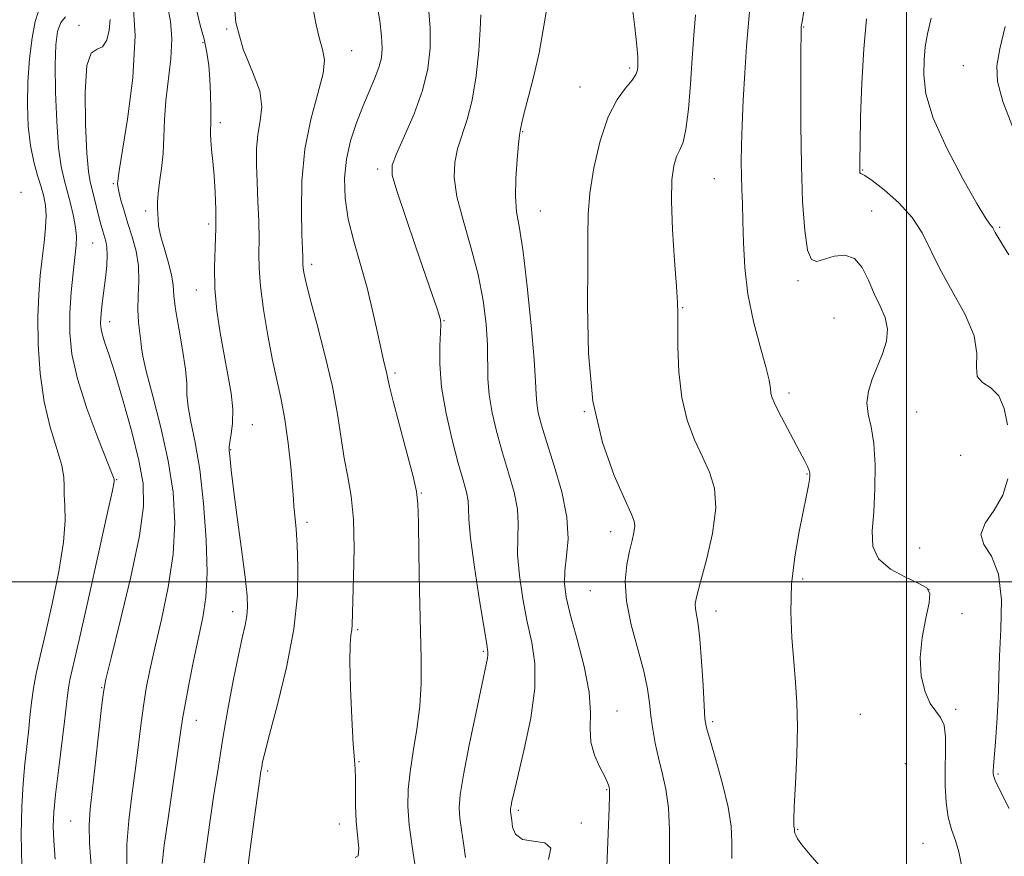
# Model space of a CAD drawing. Extents: x 2082300 to 2085200, y 329800 to 332700.
# Drawn here: x 2083825 to 2084019, y 330446 to 330611 of the extents above; entities that cross this region are included whole.
import ezdxf

# ---------------------------------------------------------------- set-up
doc = ezdxf.new("R2010")
doc.units = 0
doc.header["$MEASUREMENT"] = 0
for name, color, linetype, lineweight in [('32000', 7, 'Continuous', 0), ('DTM SPOT ELEVATION', 2, 'Continuous', 13), ('INDEX CONTOUR', 41, 'Continuous', 13), ('INTERMEDIATE CONTOUR', 44, 'Continuous', 0)]:
    doc.layers.add(name, color=color, linetype=linetype, lineweight=lineweight)

msp = doc.modelspace()

# ---------------------------------------------------------------- linework, layer by layer
at = {"layer": '32000', "flags": 128}
for points in [[(2084000, 330000), (2084000, 332500)], [(2082500, 330500), (2085000, 330500)]]:
    msp.add_lwpolyline(points, dxfattribs=at)
at = {"layer": 'DTM SPOT ELEVATION'}
for p in [(2083836.52, 330609.95, 1290.2), (2083979.72, 330609.59, 1263.9), (2083865.69, 330609.21, 1282), (2083861.01, 330606.55, 1284.3), (2083890.36, 330604.92, 1279.3), (2084011.23, 330601.99, 1258.7), (2083945.3, 330601.53, 1270.3), (2083935.48, 330597.78, 1270.77), (2083864.44, 330590.74, 1283.6), (2083924.19, 330588.95, 1271.9), (2083895.5, 330581.54, 1276.4), (2083991.33, 330581.39, 1261.9), (2083843.29, 330578.66, 1288.2), (2083962.02, 330579.67, 1266.9), (2083825.06, 330576.98, 1295.8), (2083849.69, 330573.26, 1286.4), (2083927.64, 330573.24, 1271.1), (2083993.15, 330573.23, 1263.3), (2083862.11, 330570.67, 1284.4), (2084018.42, 330570.04, 1259.8), (2083839.22, 330566.93, 1291), (2083882.47, 330562.74, 1279.6), (2083978.6, 330559.49, 1264.3), (2083859.67, 330557.67, 1284.7), (2083955.76, 330554.15, 1267.9), (2083842.6, 330551.39, 1289.4), (2083908.66, 330551.6, 1275.9), (2083985.68, 330552.11, 1265.3), (2083898.98, 330541.25, 1277.7), (2083976.76, 330537.3, 1265.6), (2083936.33, 330533.62, 1270), (2084002.04, 330533.56, 1262.8), (2083870.74, 330531.07, 1283.3), (2083866.5, 330526.09, 1283.9), (2084010.72, 330524.97, 1263.6), (2083843.99, 330520.21, 1291.9), (2083980.32, 330521.29, 1266.1), (2083904.13, 330517.56, 1277.9), (2083881.56, 330511.76, 1281.6), (2083941.53, 330509.89, 1270.6), (2084002.63, 330506.65, 1262.6), (2083979.52, 330500.56, 1265.7), (2083937.56, 330498.26, 1270.8), (2084004.42, 330498.53, 1264.1), (2083866.91, 330494.08, 1284.6), (2083962.37, 330494.21, 1267.4), (2084010.97, 330493.7, 1263.3), (2083891.59, 330490.53, 1279.8), (2083916.39, 330486.24, 1276.2), (2083841, 330479.1, 1290.1), (2083942.79, 330474.5, 1271.2), (2083990.91, 330473.82, 1264.8), (2084009.71, 330474.81, 1263.7), (2083859.73, 330472.61, 1285.3), (2083961.74, 330472.39, 1267.7), (2083891.81, 330464.46, 1279.9), (2083999.75, 330464.08, 1265.6), (2083873.76, 330462.62, 1281.7), (2084018.06, 330462.04, 1261.8), (2083940.8, 330458.94, 1272.1), (2083923.29, 330454.83, 1273.7), (2083834.86, 330452.73, 1290.9), (2083887.94, 330452.13, 1280.6), (2083935.78, 330452.32, 1273.9), (2083978.5, 330451.1, 1265.9), (2084003.24, 330448.34, 1265)]:
    msp.add_point(p, dxfattribs=at)
at = {"layer": 'INDEX CONTOUR'}
for points in [[(2083891.067, 330445.551, 1280), (2083891.69, 330445.871, 1280), (2083891.79, 330447.303, 1280), (2083891.308, 330452.67, 1280), (2083891.177, 330455.846, 1280), (2083891.142, 330461.253, 1280), (2083891.069, 330462.956, 1280), (2083890.921, 330464.817, 1280), (2083890.7, 330467.954, 1280), (2083890.423, 330473.044, 1280), (2083890.17, 330478.986, 1280), (2083890.037, 330484.234, 1280), (2083890.085, 330487.62, 1280), (2083890.245, 330489.482, 1280), (2083890.405, 330490.532, 1280), (2083890.494, 330491.49, 1280), (2083890.782, 330500.889, 1280), (2083890.874, 330506.678, 1280), (2083890.744, 330512.303, 1280), (2083890.286, 330516.905, 1280), (2083889.619, 330520.768, 1280), (2083888.92, 330524.462, 1280), (2083887.591, 330533.134, 1280), (2083886.572, 330538.575, 1280), (2083885.117, 330544.812, 1280), (2083883.511, 330551.007, 1280), (2083882.145, 330556.113, 1280), (2083881.312, 330559.364, 1280), (2083880.92, 330561.118, 1280), (2083880.784, 330562.014, 1280), (2083880.741, 330562.605, 1280), (2083880.724, 330564.281, 1280), (2083880.569, 330568.617, 1280), (2083880.448, 330573.293, 1280), (2083880.538, 330579.183, 1280), (2083881.115, 330585.452, 1280), (2083882.314, 330591.346, 1280), (2083883.714, 330596.451, 1280), (2083884.749, 330600.436, 1280), (2083885.005, 330603.154, 1280), (2083884.658, 330605.181, 1280), (2083884.032, 330607.281, 1280), (2083883.383, 330610.052, 1280), (2083882.686, 330613.448, 1280)], [(2083953.089, 330440.666, 1270), (2083953.179, 330446.202, 1270), (2083953.203, 330451.096, 1270), (2083953.005, 330455.358, 1270), (2083952.485, 330459.031, 1270), (2083951.761, 330462.268, 1270), (2083951.005, 330465.25, 1270), (2083950.362, 330468.125, 1270), (2083949.856, 330470.894, 1270), (2083949.486, 330473.532, 1270), (2083949.209, 330476.079, 1270), (2083948.825, 330478.875, 1270), (2083948.095, 330482.33, 1270), (2083946.901, 330486.685, 1270), (2083945.6, 330491.496, 1270), (2083944.667, 330496.15, 1270), (2083944.449, 330500.147, 1270), (2083944.766, 330503.437, 1270), (2083945.308, 330506.086, 1270), (2083945.807, 330508.164, 1270), (2083946.167, 330509.758, 1270), (2083946.335, 330510.963, 1270), (2083946.226, 330511.981, 1270), (2083945.64, 330513.495, 1270), (2083944.344, 330516.291, 1270), (2083942.26, 330520.993, 1270), (2083939.934, 330527.545, 1270), (2083938.064, 330535.723, 1270), (2083937.159, 330545.109, 1270), (2083936.964, 330554.511, 1270), (2083937.033, 330562.543, 1270), (2083937.034, 330568.269, 1270), (2083937.091, 330572.566, 1270), (2083937.441, 330576.758, 1270), (2083938.264, 330581.8, 1270), (2083939.512, 330587.144, 1270), (2083941.077, 330591.872, 1270), (2083942.823, 330595.283, 1270), (2083944.492, 330597.554, 1270), (2083945.796, 330599.082, 1270), (2083946.531, 330600.211, 1270), (2083946.831, 330601.081, 1270), (2083946.914, 330601.779, 1270), (2083946.948, 330602.471, 1270), (2083946.906, 330603.657, 1270), (2083946.711, 330605.914, 1270), (2083946.318, 330609.549, 1270), (2083945.8, 330613.784, 1270)], [(2083838.972, 330443.059, 1290), (2083838.608, 330448.273, 1290), (2083838.527, 330451.987, 1290), (2083838.723, 330455.115, 1290), (2083839.776, 330464.365, 1290), (2083840.981, 330475.193, 1290), (2083841.348, 330478.191, 1290), (2083841.844, 330480.757, 1290), (2083842.872, 330484.977, 1290), (2083844.658, 330492.219, 1290), (2083846.73, 330500.995, 1290), (2083848.438, 330509.103, 1290), (2083849.264, 330514.953, 1290), (2083849.201, 330519.411, 1290), (2083848.372, 330523.957, 1290), (2083846.943, 330529.631, 1290), (2083845.243, 330535.72, 1290), (2083843.647, 330541.071, 1290), (2083842.45, 330544.811, 1290), (2083841.645, 330547.188, 1290), (2083841.148, 330548.729, 1290), (2083840.88, 330549.908, 1290), (2083840.789, 330550.994, 1290), (2083840.827, 330552.2, 1290), (2083840.954, 330553.703, 1290), (2083841.153, 330555.531, 1290), (2083841.722, 330560.066, 1290), (2083841.987, 330562.463, 1290), (2083842.115, 330564.56, 1290), (2083842.04, 330566.142, 1290), (2083841.814, 330567.323, 1290), (2083841.224, 330569.269, 1290), (2083840.905, 330570.395, 1290), (2083840.527, 330571.842, 1290), (2083839.575, 330575.677, 1290), (2083838.717, 330578.998, 1290), (2083838.386, 330581.043, 1290), (2083838.086, 330584.665, 1290), (2083837.823, 330590.412, 1290), (2083837.76, 330596.835, 1290), (2083838.097, 330601.983, 1290), (2083838.947, 330604.474, 1290), (2083840.082, 330605.216, 1290), (2083841.183, 330605.682, 1290), (2083841.99, 330607.013, 1290), (2083842.47, 330609.006, 1290), (2083842.644, 330611.124, 1290)], [(2084020.204, 330564.625, 1260), (2084018.871, 330566.834, 1260), (2084017.524, 330569.019, 1260), (2084017.028, 330569.933, 1260), (2084016.829, 330570.233, 1260), (2084016.482, 330570.658, 1260), (2084015.642, 330571.889, 1260), (2084013.914, 330574.721, 1260), (2084011.117, 330579.612, 1260), (2084007.943, 330585.65, 1260), (2084005.296, 330591.583, 1260), (2084003.856, 330596.413, 1260), (2084003.399, 330600.172, 1260), (2084003.473, 330603.15, 1260), (2084003.722, 330605.674, 1260), (2084004.162, 330608.234, 1260), (2084004.904, 330611.36, 1260)]]:
    msp.add_polyline3d(points, dxfattribs=at)
at = {"layer": 'INTERMEDIATE CONTOUR'}
for points in [[(2083869.383, 330439.586, 1282), (2083870.184, 330446.184, 1282), (2083871.042, 330452.572, 1282), (2083872.466, 330462.556, 1282), (2083872.611, 330463.468, 1282), (2083872.792, 330464.412, 1282), (2083873.233, 330466.245, 1282), (2083874.179, 330469.851, 1282), (2083875.746, 330475.758, 1282), (2083877.521, 330483.097, 1282), (2083878.962, 330490.651, 1282), (2083879.664, 330497.383, 1282), (2083879.782, 330502.986, 1282), (2083879.608, 330507.336, 1282), (2083879.39, 330510.39, 1282), (2083879.064, 330513.786, 1282), (2083878.991, 330514.891, 1282), (2083878.906, 330516.347, 1282), (2083878.716, 330518.817, 1282), (2083878.348, 330522.706, 1282), (2083877.822, 330527.403, 1282), (2083877.176, 330532.039, 1282), (2083876.445, 330535.999, 1282), (2083874.747, 330543.763, 1282), (2083873.81, 330548.641, 1282), (2083872.958, 330553.777, 1282), (2083872.352, 330558.386, 1282), (2083872.098, 330561.928, 1282), (2083872.071, 330564.835, 1282), (2083872.092, 330567.786, 1282), (2083872.021, 330571.281, 1282), (2083871.874, 330575.12, 1282), (2083871.707, 330578.927, 1282), (2083871.584, 330582.399, 1282), (2083871.598, 330585.53, 1282), (2083871.851, 330588.39, 1282), (2083872.338, 330591.081, 1282), (2083872.639, 330593.855, 1282), (2083872.228, 330596.995, 1282), (2083870.803, 330600.753, 1282), (2083868.95, 330605.239, 1282), (2083867.482, 330610.53, 1282), (2083866.993, 330616.529, 1282)], [(2083845.967, 330443.69, 1288), (2083845.991, 330448.114, 1288), (2083846.353, 330452.849, 1288), (2083846.941, 330457.765, 1288), (2083847.593, 330462.646, 1288), (2083848.183, 330467.296, 1288), (2083848.716, 330471.605, 1288), (2083849.235, 330475.481, 1288), (2083849.795, 330478.962, 1288), (2083850.508, 330482.573, 1288), (2083851.5, 330486.965, 1288), (2083852.813, 330492.57, 1288), (2083854.15, 330498.959, 1288), (2083855.133, 330505.483, 1288), (2083855.454, 330511.663, 1288), (2083855.099, 330517.69, 1288), (2083854.129, 330523.918, 1288), (2083852.665, 330530.493, 1288), (2083851.075, 330536.698, 1288), (2083849.793, 330541.6, 1288), (2083849.125, 330544.579, 1288), (2083848.888, 330546.245, 1288), (2083848.767, 330547.519, 1288), (2083848.53, 330549.156, 1288), (2083848.263, 330551.247, 1288), (2083848.126, 330553.715, 1288), (2083848.214, 330556.477, 1288), (2083848.343, 330559.415, 1288), (2083848.261, 330562.4, 1288), (2083847.787, 330565.321, 1288), (2083847.035, 330568.132, 1288), (2083846.192, 330570.802, 1288), (2083845.422, 330573.28, 1288), (2083844.8, 330575.426, 1288), (2083844.377, 330577.081, 1288), (2083844.181, 330578.144, 1288), (2083844.143, 330578.763, 1288), (2083844.173, 330579.149, 1288), (2083844.227, 330579.655, 1288), (2083844.457, 330581.216, 1288), (2083846.111, 330591.389, 1288), (2083847.165, 330599.57, 1288), (2083847.646, 330607.943, 1288), (2083847.172, 330615.213, 1288)], [(2083852.959, 330444.322, 1286), (2083853.373, 330447.956, 1286), (2083854.178, 330453.71, 1286), (2083856.589, 330470.226, 1286), (2083856.996, 330472.928, 1286), (2083857.488, 330475.77, 1286), (2083858.242, 330479.734, 1286), (2083859.172, 330484.388, 1286), (2083860.967, 330492.922, 1286), (2083861.571, 330496.922, 1286), (2083861.827, 330501.863, 1286), (2083861.662, 330508.31, 1286), (2083861.143, 330515.46, 1286), (2083860.376, 330522.171, 1286), (2083859.481, 330527.535, 1286), (2083858.643, 330531.587, 1286), (2083858.062, 330534.602, 1286), (2083857.855, 330536.919, 1286), (2083857.797, 330539.154, 1286), (2083857.577, 330541.99, 1286), (2083856.987, 330545.849, 1286), (2083856.224, 330550.111, 1286), (2083855.588, 330553.896, 1286), (2083855.281, 330556.585, 1286), (2083855.113, 330558.604, 1286), (2083854.798, 330560.641, 1286), (2083854.141, 330563.19, 1286), (2083853.327, 330565.955, 1286), (2083852.63, 330568.449, 1286), (2083852.256, 330570.302, 1286), (2083852.126, 330571.643, 1286), (2083852.089, 330572.719, 1286), (2083852.035, 330573.775, 1286), (2083852.018, 330575.031, 1286), (2083852.128, 330576.701, 1286), (2083852.421, 330578.938, 1286), (2083852.796, 330581.642, 1286), (2083853.117, 330584.65, 1286), (2083853.296, 330587.842, 1286), (2083853.438, 330591.267, 1286), (2083853.701, 330595.018, 1286), (2083854.642, 330603.311, 1286), (2083854.843, 330607.283, 1286), (2083854.581, 330610.771, 1286), (2083853.978, 330613.77, 1286)], [(2083903.01, 330443.364, 1278), (2083902.319, 330447.7, 1278), (2083901.757, 330451.956, 1278), (2083901.49, 330455.616, 1278), (2083901.547, 330458.963, 1278), (2083901.92, 330462.471, 1278), (2083902.565, 330466.497, 1278), (2083903.289, 330470.899, 1278), (2083903.863, 330475.412, 1278), (2083904.116, 330479.915, 1278), (2083904.112, 330484.871, 1278), (2083903.817, 330498.214, 1278), (2083903.67, 330505.671, 1278), (2083903.565, 330511.723, 1278), (2083903.478, 330515.377, 1278), (2083903.214, 330517.821, 1278), (2083902.532, 330520.789, 1278), (2083901.302, 330525.477, 1278), (2083899.845, 330530.934, 1278), (2083898.591, 330535.673, 1278), (2083897.859, 330538.589, 1278), (2083897.515, 330540.117, 1278), (2083897.314, 330541.075, 1278), (2083896.659, 330543.805, 1278), (2083896.126, 330546.2, 1278), (2083895.427, 330549.537, 1278), (2083894.535, 330553.6, 1278), (2083893.423, 330558.079, 1278), (2083892.109, 330562.691, 1278), (2083890.793, 330567.27, 1278), (2083889.721, 330571.678, 1278), (2083889.102, 330575.814, 1278), (2083888.974, 330579.723, 1278), (2083889.34, 330583.486, 1278), (2083890.171, 330587.154, 1278), (2083891.315, 330590.66, 1278), (2083892.593, 330593.909, 1278), (2083894.926, 330599.378, 1278), (2083895.759, 330601.579, 1278), (2083896.252, 330603.489, 1278), (2083896.419, 330605.429, 1278), (2083896.296, 330607.786, 1278), (2083895.925, 330610.823, 1278), (2083895.351, 330614.302, 1278)], [(2083912.877, 330445.525, 1276), (2083912.473, 330448.344, 1276), (2083912.077, 330450.971, 1276), (2083911.772, 330453.293, 1276), (2083911.653, 330455.361, 1276), (2083911.845, 330457.918, 1276), (2083912.483, 330461.877, 1276), (2083913.617, 330467.73, 1276), (2083914.959, 330474.265, 1276), (2083917.21, 330484.89, 1276), (2083917.317, 330485.582, 1276), (2083917.293, 330486.173, 1276), (2083917.071, 330487.598, 1276), (2083916.536, 330490.818, 1276), (2083915.649, 330496.341, 1276), (2083914.66, 330502.865, 1276), (2083913.89, 330508.638, 1276), (2083913.563, 330512.355, 1276), (2083913.494, 330514.5, 1276), (2083913.401, 330516.012, 1276), (2083913.047, 330517.725, 1276), (2083912.389, 330520.093, 1276), (2083911.431, 330523.471, 1276), (2083910.228, 330528.036, 1276), (2083909.033, 330533.264, 1276), (2083908.15, 330538.452, 1276), (2083907.791, 330542.99, 1276), (2083907.805, 330546.641, 1276), (2083907.945, 330549.261, 1276), (2083908.002, 330550.824, 1276), (2083907.916, 330551.781, 1276), (2083907.661, 330552.703, 1276), (2083907.186, 330554.143, 1276), (2083906.353, 330556.593, 1276), (2083903.073, 330566.098, 1276), (2083900.995, 330572.159, 1276), (2083899.297, 330577.24, 1276), (2083898.418, 330580.342, 1276), (2083898.419, 330582.341, 1276), (2083899.262, 330584.584, 1276), (2083900.835, 330588.079, 1276), (2083902.707, 330592.476, 1276), (2083904.371, 330597.087, 1276), (2083905.424, 330601.375, 1276), (2083905.885, 330605.407, 1276), (2083905.883, 330609.399, 1276), (2083905.563, 330613.491, 1276)], [(2083940.651, 330440.358, 1272), (2083941.234, 330455.257, 1272), (2083941.312, 330457.91, 1272), (2083941.307, 330459.019, 1272), (2083941.255, 330459.411, 1272), (2083941.159, 330459.807, 1272), (2083940.897, 330460.503, 1272), (2083940.318, 330461.689, 1272), (2083939.363, 330463.487, 1272), (2083938.335, 330465.763, 1272), (2083937.631, 330468.312, 1272), (2083937.495, 330471.029, 1272), (2083937.552, 330474.203, 1272), (2083937.278, 330478.218, 1272), (2083936.31, 330483.245, 1272), (2083934.948, 330488.598, 1272), (2083933.65, 330493.376, 1272), (2083932.797, 330496.935, 1272), (2083932.422, 330499.655, 1272), (2083932.475, 330502.173, 1272), (2083932.84, 330505.046, 1272), (2083933.136, 330508.518, 1272), (2083932.92, 330512.754, 1272), (2083931.9, 330517.763, 1272), (2083930.413, 330522.942, 1272), (2083928.95, 330527.53, 1272), (2083927.902, 330530.958, 1272), (2083927.266, 330533.416, 1272), (2083926.941, 330535.278, 1272), (2083926.809, 330537.034, 1272), (2083926.697, 330539.584, 1272), (2083926.419, 330543.941, 1272), (2083925.842, 330550.64, 1272), (2083925.066, 330558.331, 1272), (2083924.243, 330565.182, 1272), (2083923.516, 330569.873, 1272), (2083922.983, 330573.107, 1272), (2083922.727, 330576.094, 1272), (2083922.793, 330579.705, 1272), (2083923.057, 330583.448, 1272), (2083923.354, 330586.493, 1272), (2083923.553, 330588.239, 1272), (2083923.662, 330589.002, 1272), (2083923.791, 330589.743, 1272), (2083923.996, 330590.703, 1272), (2083924.483, 330592.646, 1272), (2083925.332, 330595.85, 1272), (2083926.381, 330599.966, 1272), (2083927.403, 330604.487, 1272), (2083928.244, 330609.033, 1272), (2083929.039, 330613.745, 1272)], [(2083983.604, 330443.05, 1266), (2083980.99, 330446.031, 1266), (2083979.318, 330448.043, 1266), (2083978.469, 330449.243, 1266), (2083978.109, 330449.931, 1266), (2083977.948, 330450.362, 1266), (2083977.888, 330450.64, 1266), (2083977.87, 330451.14, 1266), (2083977.777, 330451.736, 1266), (2083977.753, 330452.917, 1266), (2083977.835, 330455.598, 1266), (2083978.057, 330460.179, 1266), (2083978.309, 330465.829, 1266), (2083978.444, 330471.404, 1266), (2083978.354, 330476.059, 1266), (2083978.083, 330480.136, 1266), (2083977.714, 330484.265, 1266), (2083977.346, 330488.943, 1266), (2083977.148, 330494.098, 1266), (2083977.304, 330499.516, 1266), (2083977.926, 330504.945, 1266), (2083978.804, 330509.966, 1266), (2083980.256, 330517.083, 1266), (2083980.621, 330519.015, 1266), (2083980.821, 330520.209, 1266), (2083980.915, 330520.952, 1266), (2083980.898, 330521.476, 1266), (2083980.746, 330522.002, 1266), (2083980.426, 330522.754, 1266), (2083979.844, 330523.946, 1266), (2083978.893, 330525.79, 1266), (2083974.743, 330533.649, 1266), (2083973.899, 330535.303, 1266), (2083973.443, 330536.361, 1266), (2083973.231, 330537.2, 1266), (2083973.103, 330538.205, 1266), (2083972.843, 330539.816, 1266), (2083972.222, 330542.476, 1266), (2083971.113, 330546.469, 1266), (2083969.805, 330551.422, 1266), (2083968.687, 330556.798, 1266), (2083968.052, 330562.105, 1266), (2083967.79, 330567.024, 1266), (2083967.691, 330571.281, 1266), (2083967.588, 330574.709, 1266), (2083967.472, 330577.564, 1266), (2083967.379, 330580.208, 1266), (2083967.338, 330582.996, 1266), (2083967.375, 330586.241, 1266), (2083967.507, 330590.251, 1266), (2083967.747, 330595.179, 1266), (2083968.065, 330600.564, 1266), (2083968.419, 330605.794, 1266), (2083968.774, 330610.365, 1266), (2083969.127, 330614.211, 1266)], [(2083825.254, 330443.802, 1294), (2083825.119, 330450.152, 1294), (2083825.24, 330455.588, 1294), (2083825.514, 330460.173, 1294), (2083825.849, 330464.007, 1294), (2083826.523, 330470.318, 1294), (2083826.808, 330473.249, 1294), (2083827.109, 330476.141, 1294), (2083827.504, 330478.99, 1294), (2083828.062, 330481.89, 1294), (2083828.842, 330485.308, 1294), (2083829.903, 330489.806, 1294), (2083831.229, 330495.664, 1294), (2083832.536, 330502.039, 1294), (2083833.47, 330507.806, 1294), (2083833.794, 330512.099, 1294), (2083833.718, 330515.092, 1294), (2083833.576, 330517.217, 1294), (2083833.587, 330518.916, 1294), (2083833.541, 330520.679, 1294), (2083833.119, 330523.008, 1294), (2083832.122, 330526.296, 1294), (2083830.828, 330530.521, 1294), (2083829.632, 330535.551, 1294), (2083828.85, 330541.187, 1294), (2083828.471, 330546.945, 1294), (2083828.405, 330552.272, 1294), (2083828.563, 330556.753, 1294), (2083828.866, 330560.532, 1294), (2083829.24, 330563.89, 1294), (2083829.607, 330567.043, 1294), (2083829.892, 330569.921, 1294), (2083830.018, 330572.387, 1294), (2083829.923, 330574.379, 1294), (2083829.603, 330576.145, 1294), (2083829.067, 330578.007, 1294), (2083828.347, 330580.242, 1294), (2083827.581, 330582.956, 1294), (2083826.922, 330586.203, 1294), (2083826.503, 330590.005, 1294), (2083826.343, 330594.242, 1294), (2083826.433, 330598.759, 1294), (2083826.753, 330603.335, 1294), (2083827.243, 330607.488, 1294), (2083827.828, 330610.67, 1294), (2083828.427, 330612.527, 1294)], [(2083831.79, 330445.226, 1292), (2083831.529, 330448.797, 1292), (2083831.439, 330451.686, 1292), (2083831.552, 330454.498, 1292), (2083831.887, 330458.014, 1292), (2083832.438, 330462.71, 1292), (2083833.63, 330472.378, 1292), (2083834.221, 330477.568, 1292), (2083834.425, 330479.046, 1292), (2083834.732, 330480.616, 1292), (2083836.54, 330488.548, 1292), (2083838.382, 330496.71, 1292), (2083840.447, 330505.944, 1292), (2083842.165, 330513.698, 1292), (2083843.113, 330518.069, 1292), (2083843.452, 330519.747, 1292), (2083843.494, 330520.067, 1292), (2083843.443, 330520.278, 1292), (2083843.077, 330521.268, 1292), (2083840.252, 330528.458, 1292), (2083838.093, 330534.267, 1292), (2083836.219, 330540.075, 1292), (2083835.114, 330544.969, 1292), (2083834.691, 330549.156, 1292), (2083834.717, 330553.124, 1292), (2083834.982, 330557.2, 1292), (2083835.35, 330561.075, 1292), (2083835.95, 330566.529, 1292), (2083836.017, 330568.232, 1292), (2083835.859, 330569.983, 1292), (2083835.451, 330572.218, 1292), (2083834.869, 330574.746, 1292), (2083834.212, 330577.221, 1292), (2083833.569, 330579.477, 1292), (2083832.985, 330582.072, 1292), (2083832.493, 330585.744, 1292), (2083832.125, 330590.917, 1292), (2083831.898, 330596.754, 1292), (2083831.827, 330602.106, 1292), (2083831.939, 330606.07, 1292), (2083832.285, 330608.746, 1292), (2083832.93, 330610.482, 1292), (2083833.864, 330611.643, 1292)], [(2083861.275, 330444.461, 1284), (2083861.772, 330448.174, 1284), (2083862.384, 330452.453, 1284), (2083863.122, 330457.498, 1284), (2083863.98, 330463.141, 1284), (2083864.95, 330469.125, 1284), (2083866.007, 330475.151, 1284), (2083867.064, 330480.769, 1284), (2083868.017, 330485.487, 1284), (2083868.78, 330488.962, 1284), (2083869.338, 330491.434, 1284), (2083869.691, 330493.289, 1284), (2083869.834, 330494.983, 1284), (2083869.726, 330497.26, 1284), (2083869.319, 330500.936, 1284), (2083868.61, 330506.447, 1284), (2083867.779, 330512.715, 1284), (2083867.049, 330518.284, 1284), (2083866.592, 330522.034, 1284), (2083866.359, 330524.201, 1284), (2083866.187, 330526.037, 1284), (2083866.197, 330526.66, 1284), (2083866.332, 330527.603, 1284), (2083866.603, 330529.171, 1284), (2083866.854, 330531.36, 1284), (2083866.886, 330534.088, 1284), (2083866.556, 330537.28, 1284), (2083865.946, 330540.889, 1284), (2083865.188, 330544.875, 1284), (2083864.419, 330549.169, 1284), (2083863.769, 330553.603, 1284), (2083863.368, 330557.974, 1284), (2083863.293, 330562.125, 1284), (2083863.416, 330566.067, 1284), (2083863.55, 330569.851, 1284), (2083863.551, 330573.508, 1284), (2083863.422, 330576.978, 1284), (2083863.207, 330580.179, 1284), (2083862.948, 330583.023, 1284), (2083862.704, 330585.41, 1284), (2083862.535, 330587.228, 1284), (2083862.48, 330588.478, 1284), (2083862.537, 330591.129, 1284), (2083862.537, 330593.459, 1284), (2083862.481, 330596.32, 1284), (2083862.357, 330599.281, 1284), (2083862.144, 330602.013, 1284), (2083861.788, 330604.59, 1284), (2083861.236, 330607.184, 1284), (2083860.48, 330609.962, 1284), (2083859.728, 330613.057, 1284)], [(2083929.288, 330445.128, 1274), (2083929.766, 330447.405, 1274), (2083928.546, 330448.414, 1274), (2083926.305, 330448.733, 1274), (2083924.106, 330449.12, 1274), (2083922.774, 330450.135, 1274), (2083922.191, 330451.529, 1274), (2083921.999, 330452.852, 1274), (2083921.788, 330454.629, 1274), (2083921.772, 330454.899, 1274), (2083921.797, 330455.233, 1274), (2083921.88, 330455.749, 1274), (2083922.062, 330456.651, 1274), (2083922.474, 330458.462, 1274), (2083924.497, 330466.961, 1274), (2083925.766, 330473.088, 1274), (2083926.583, 330479.006, 1274), (2083926.589, 330483.851, 1274), (2083925.982, 330487.991, 1274), (2083925.093, 330492.097, 1274), (2083924.223, 330496.638, 1274), (2083923.541, 330501.26, 1274), (2083923.183, 330505.406, 1274), (2083923.201, 330508.7, 1274), (2083923.315, 330511.51, 1274), (2083923.16, 330514.383, 1274), (2083922.474, 330517.744, 1274), (2083921.401, 330521.517, 1274), (2083920.191, 330525.5, 1274), (2083919.065, 330529.5, 1274), (2083918.151, 330533.361, 1274), (2083917.551, 330536.938, 1274), (2083917.315, 330540.172, 1274), (2083917.231, 330546.831, 1274), (2083916.975, 330550.918, 1274), (2083916.393, 330555.579, 1274), (2083915.386, 330560.709, 1274), (2083913.943, 330566.138, 1274), (2083912.404, 330571.441, 1274), (2083911.198, 330576.131, 1274), (2083910.661, 330579.865, 1274), (2083910.745, 330582.874, 1274), (2083911.308, 330585.539, 1274), (2083913.233, 330591.325, 1274), (2083914.211, 330595.184, 1274), (2083914.971, 330599.96, 1274), (2083915.487, 330604.928, 1274), (2083915.772, 330609.148, 1274), (2083915.879, 330612.035, 1274)], [(2083965.488, 330445.359, 1268), (2083965.507, 330448.554, 1268), (2083965.346, 330451.728, 1268), (2083964.775, 330455.459, 1268), (2083963.674, 330460.064, 1268), (2083962.341, 330464.81, 1268), (2083961.183, 330468.703, 1268), (2083960.501, 330471.126, 1268), (2083960.182, 330472.963, 1268), (2083960.009, 330475.476, 1268), (2083959.802, 330479.516, 1268), (2083959.531, 330484.304, 1268), (2083959.204, 330488.648, 1268), (2083958.838, 330491.638, 1268), (2083958.285, 330494.658, 1268), (2083958.266, 330495.693, 1268), (2083958.564, 330497.243, 1268), (2083959.297, 330500, 1268), (2083960.477, 330504.365, 1268), (2083961.674, 330509.565, 1268), (2083962.347, 330514.533, 1268), (2083962.099, 330518.478, 1268), (2083961.103, 330521.688, 1268), (2083959.675, 330524.724, 1268), (2083958.116, 330528.073, 1268), (2083956.675, 330531.929, 1268), (2083955.586, 330536.414, 1268), (2083955.01, 330541.484, 1268), (2083954.821, 330546.449, 1268), (2083954.821, 330550.455, 1268), (2083954.834, 330553.026, 1268), (2083954.771, 330555.191, 1268), (2083954.563, 330558.357, 1268), (2083954.186, 330563.462, 1268), (2083953.79, 330569.563, 1268), (2083953.57, 330575.251, 1268), (2083953.671, 330579.423, 1268), (2083954.043, 330582.197, 1268), (2083954.589, 330584, 1268), (2083955.214, 330585.314, 1268), (2083955.85, 330586.849, 1268), (2083956.431, 330589.369, 1268), (2083956.911, 330593.379, 1268), (2083957.311, 330598.335, 1268), (2083957.673, 330603.432, 1268), (2083958.019, 330608.012, 1268), (2083958.294, 330611.996, 1268)], [(2084010.871, 330443.988, 1264), (2084010.372, 330446.631, 1264), (2084009.656, 330448.924, 1264), (2084008.904, 330451.098, 1264), (2084008.266, 330453.508, 1264), (2084007.858, 330456.413, 1264), (2084007.665, 330459.686, 1264), (2084007.641, 330463.104, 1264), (2084007.713, 330466.432, 1264), (2084007.709, 330469.395, 1264), (2084007.432, 330471.704, 1264), (2084006.746, 330473.224, 1264), (2084005.77, 330474.431, 1264), (2084004.68, 330475.95, 1264), (2084003.661, 330478.274, 1264), (2084002.93, 330481.359, 1264), (2084002.709, 330485.026, 1264), (2084003.117, 330489.026, 1264), (2084003.844, 330492.837, 1264), (2084004.477, 330495.866, 1264), (2084004.632, 330497.72, 1264), (2084004.034, 330498.795, 1264), (2084002.439, 330499.685, 1264), (2083999.797, 330500.887, 1264), (2083996.833, 330502.5, 1264), (2083994.463, 330504.529, 1264), (2083993.363, 330507.004, 1264), (2083993.233, 330510.055, 1264), (2083993.527, 330513.837, 1264), (2083993.777, 330518.366, 1264), (2083993.823, 330523.097, 1264), (2083993.58, 330527.344, 1264), (2083993.033, 330530.607, 1264), (2083992.456, 330533.137, 1264), (2083992.192, 330535.369, 1264), (2083992.494, 330537.66, 1264), (2083993.246, 330540.06, 1264), (2083995.259, 330545.06, 1264), (2083996.026, 330547.555, 1264), (2083996.26, 330549.946, 1264), (2083995.775, 330552.201, 1264), (2083994.788, 330554.46, 1264), (2083993.616, 330556.908, 1264), (2083992.487, 330559.605, 1264), (2083991.272, 330562.117, 1264), (2083989.755, 330563.885, 1264), (2083987.81, 330564.523, 1264), (2083985.696, 330564.323, 1264), (2083982.287, 330563.314, 1264), (2083981.225, 330563.673, 1264), (2083980.458, 330565.532, 1264), (2083979.888, 330569.412, 1264), (2083979.483, 330575.112, 1264), (2083979.233, 330582.248, 1264), (2083979.119, 330590.277, 1264), (2083979.098, 330598.006, 1264), (2083979.12, 330604.084, 1264), (2083979.164, 330608.99, 1264), (2083979.182, 330609.409, 1264), (2083979.218, 330609.729, 1264), (2083979.369, 330610.628, 1264), (2083979.749, 330612.721, 1264)], [(2084019.961, 330531.036, 1262), (2084019.316, 330534.262, 1262), (2084018.215, 330536.754, 1262), (2084016.636, 330538.3, 1262), (2084015.036, 330539.36, 1262), (2084013.99, 330540.56, 1262), (2084013.832, 330542.429, 1262), (2084013.921, 330545.092, 1262), (2084013.373, 330548.581, 1262), (2084011.582, 330552.83, 1262), (2084009.056, 330557.412, 1262), (2084006.581, 330561.803, 1262), (2084003.103, 330568.926, 1262), (2084001.155, 330571.976, 1262), (2083998.499, 330574.889, 1262), (2083995.615, 330577.435, 1262), (2083993.196, 330579.292, 1262), (2083991.758, 330580.256, 1262), (2083991.114, 330580.591, 1262), (2083990.9, 330580.679, 1262), (2083990.811, 330580.833, 1262), (2083990.769, 330581.098, 1262), (2083990.754, 330581.45, 1262), (2083990.752, 330582.004, 1262), (2083990.772, 330583.437, 1262), (2083990.829, 330586.561, 1262), (2083990.946, 330591.863, 1262), (2083991.168, 330598.493, 1262), (2083991.547, 330605.276, 1262), (2083992.11, 330611.23, 1262)], [(2084021.165, 330589.457, 1258), (2084019.068, 330594.926, 1258), (2084017.978, 330598.842, 1258), (2084017.825, 330601.935, 1258), (2084018.417, 330605.31, 1258), (2084019.521, 330609.718, 1258)], [(2084020.278, 330455.204, 1262), (2084018.517, 330458.705, 1262), (2084017.532, 330460.772, 1262), (2084017.166, 330461.748, 1262), (2084017.117, 330462.193, 1262), (2084017.137, 330462.648, 1262), (2084017.204, 330463.576, 1262), (2084017.593, 330468.418, 1262), (2084017.861, 330472.042, 1262), (2084018.066, 330475.551, 1262), (2084018.157, 330478.482, 1262), (2084018.22, 330481.441, 1262), (2084018.383, 330485.305, 1262), (2084018.673, 330490.596, 1262), (2084018.754, 330496.422, 1262), (2084018.198, 330501.543, 1262), (2084016.806, 330505.053, 1262), (2084015.308, 330507.394, 1262), (2084014.667, 330509.353, 1262), (2084015.531, 330511.572, 1262), (2084017.295, 330514.165, 1262), (2084019.043, 330517.108, 1262), (2084020.054, 330520.365, 1262)]]:
    msp.add_polyline3d(points, dxfattribs=at)

doc.saveas('drawing.dxf')
